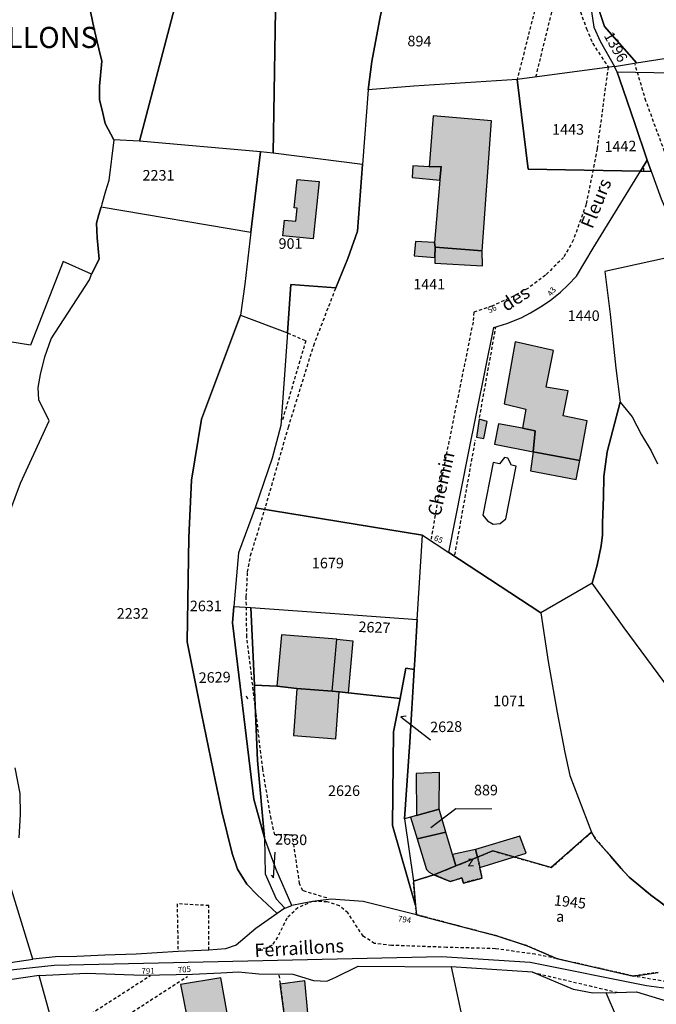
# Model space of a CAD drawing. Units: metres. Extents: x 1032396 to 1038363, y 6303134 to 6307818.
# Drawn here: x 1035694 to 1035815, y 6304512 to 6304698 of the extents above; entities that cross this region are included whole.
import ezdxf
from ezdxf.enums import TextEntityAlignment as Align

# ---------------------------------------------------------------- set-up
doc = ezdxf.new("R2010")
doc.units = ezdxf.units.M
doc.linetypes.add('TOPO1', pattern=[1, 0.6, -0.4])
doc.linetypes.add('TOPO4', pattern=[0.8, 0.5, -0.3])
for name, color, linetype in [('ig_cad_bati_dur', 152, 'CONTINUOUS'), ('ig_cad_bati_dur_hach', 24, 'CONTINUOUS'), ('ig_cad_bati_leger', 215, 'CONTINUOUS'), ('ig_cad_bati_leger_hach', 243, 'CONTINUOUS'), ('ig_cad_detail_lineaire', 252, 'TOPO1'), ('ig_cad_fleche_de_rattachement', 3, 'CONTINUOUS'), ('ig_cad_lieudit', 7, 'ByLayer'), ('ig_cad_lieudit_texte', 210, 'CONTINUOUS'), ('ig_cad_nom_voie', 8, 'CONTINUOUS'), ('ig_cad_numero_voie', 40, 'CONTINUOUS'), ('ig_cad_parcel', 3, 'CONTINUOUS'), ('ig_cad_parcel_num', 3, 'CONTINUOUS'), ('ig_cad_piscine_etang_bassin', 4, 'CONTINUOUS'), ('ig_cad_sfisc', 2, 'TOPO4'), ('ig_cad_sfisc_texte', 2, 'CONTINUOUS')]:
    doc.layers.add(name, color=color, linetype=linetype)
doc.styles.add('Times New Roman', font='times.ttf')

msp = doc.modelspace()

# ---------------------------------------------------------------- hatches: boundary and pattern name
at = {"layer": 'ig_cad_bati_dur_hach'}
for points in [[(1035771.88, 6304670.11), (1035774.14, 6304670.17), (1035773.91, 6304667.6), (1035772.88, 6304655.79), (1035772.99, 6304654.87), (1035781.9, 6304654.21), (1035783.7, 6304678.79), (1035772.64, 6304679.73)], [(1035749.91, 6304656.44), (1035744.14, 6304657.03), (1035744.44, 6304660.01), (1035746.63, 6304659.78), (1035746.89, 6304662.28), (1035746.29, 6304662.33), (1035746.84, 6304667.71), (1035751.02, 6304667.29)], [(1035772.99, 6304654.87), (1035772.88, 6304655.79), (1035769.29, 6304655.96), (1035769, 6304653.22), (1035772.91, 6304652.95)], [(1035800.4, 6304614.51), (1035801.81, 6304622), (1035797.24, 6304622.95), (1035798.17, 6304627.66), (1035794.03, 6304628.36), (1035795.4, 6304635.32), (1035788.18, 6304636.94), (1035786.06, 6304625.2), (1035790.15, 6304624.25), (1035789.57, 6304620.64), (1035791.95, 6304620.12), (1035791.55, 6304616.14)], [(1035754.4, 6304580.7), (1035743.87, 6304581.49), (1035742.99, 6304571.78), (1035746.82, 6304571.31), (1035753.5, 6304570.83)], [(1035754.83, 6304570.69), (1035753.5, 6304570.83), (1035746.82, 6304571.31), (1035746.15, 6304562.43), (1035754.22, 6304561.79)], [(1035769.6, 6304542.86), (1035775.02, 6304544.11), (1035773.74, 6304548.46), (1035769.46, 6304547.29), (1035768.35, 6304546.98)], [(1035772.75, 6304536.08), (1035776.9, 6304537.74), (1035776.27, 6304539.9), (1035775.02, 6304544.11), (1035769.6, 6304542.86), (1035771.37, 6304537.04), (1035771.84, 6304536.54)], [(1035781.05, 6304539.42), (1035776.9, 6304537.74), (1035772.75, 6304536.08), (1035775.84, 6304534.78), (1035778.03, 6304535.46), (1035778.35, 6304534.51), (1035781.88, 6304535.45), (1035781.44, 6304537.44), (1035790.24, 6304540.14), (1035789.07, 6304543.38), (1035780.66, 6304540.87)], [(1035776.27, 6304539.9), (1035776.9, 6304537.74), (1035781.05, 6304539.42), (1035780.66, 6304540.87)]]:
    msp.add_hatch(color=256, dxfattribs=at).paths.add_polyline_path(points)
at = {"layer": 'ig_cad_bati_leger_hach'}
for points in [[(1035771.88, 6304670.11), (1035768.78, 6304670.26), (1035768.67, 6304668.1), (1035773.91, 6304667.6), (1035774.14, 6304670.17)], [(1035781.9, 6304654.21), (1035772.99, 6304654.87), (1035772.91, 6304652.95), (1035772.91, 6304651.84), (1035781.95, 6304651.36)], [(1035782.22, 6304618.67), (1035782.86, 6304621.87), (1035781.35, 6304622.34), (1035780.82, 6304618.93)], [(1035791.55, 6304616.14), (1035791.95, 6304620.12), (1035789.57, 6304620.64), (1035785.02, 6304621.43), (1035784.23, 6304617.57)], [(1035791.55, 6304616.14), (1035791.04, 6304612.55), (1035799.72, 6304610.91), (1035800.4, 6304614.51)], [(1035754.4, 6304580.7), (1035757.39, 6304580.38), (1035756.5, 6304570.5), (1035753.5, 6304570.83)], [(1035769.46, 6304547.29), (1035773.74, 6304548.46), (1035773.81, 6304555.45), (1035769.38, 6304555.26)], [(1035733.7, 6304509.53), (1035732.42, 6304516.55), (1035724.79, 6304515.32), (1035726.18, 6304508.27)], [(1035743.64, 6304515.45), (1035748.26, 6304516.07), (1035748.8, 6304509.89), (1035744.46, 6304509.31)]]:
    msp.add_hatch(color=256, dxfattribs=at).paths.add_polyline_path(points)

# ---------------------------------------------------------------- linework, layer by layer
at = {"layer": 'ig_cad_bati_dur'}
for points in [[(1035771.88, 6304670.11), (1035774.14, 6304670.17), (1035773.91, 6304667.6), (1035772.88, 6304655.79), (1035772.99, 6304654.87), (1035781.9, 6304654.21), (1035783.7, 6304678.79), (1035772.64, 6304679.73)], [(1035749.91, 6304656.44), (1035744.14, 6304657.03), (1035744.44, 6304660.01), (1035746.63, 6304659.78), (1035746.89, 6304662.28), (1035746.29, 6304662.33), (1035746.84, 6304667.71), (1035751.02, 6304667.29)], [(1035772.99, 6304654.87), (1035772.88, 6304655.79), (1035769.29, 6304655.96), (1035769, 6304653.22), (1035772.91, 6304652.95)], [(1035800.4, 6304614.51), (1035801.81, 6304622), (1035797.24, 6304622.95), (1035798.17, 6304627.66), (1035794.03, 6304628.36), (1035795.4, 6304635.32), (1035788.18, 6304636.94), (1035786.06, 6304625.2), (1035790.15, 6304624.25), (1035789.57, 6304620.64), (1035791.95, 6304620.12), (1035791.55, 6304616.14)], [(1035754.4, 6304580.7), (1035743.87, 6304581.49), (1035742.99, 6304571.78), (1035746.82, 6304571.31), (1035753.5, 6304570.83)], [(1035754.83, 6304570.69), (1035753.5, 6304570.83), (1035746.82, 6304571.31), (1035746.15, 6304562.43), (1035754.22, 6304561.79)], [(1035769.6, 6304542.86), (1035775.02, 6304544.11), (1035773.74, 6304548.46), (1035769.46, 6304547.29), (1035768.35, 6304546.98)], [(1035772.75, 6304536.08), (1035776.9, 6304537.74), (1035776.27, 6304539.9), (1035775.02, 6304544.11), (1035769.6, 6304542.86), (1035771.37, 6304537.04), (1035771.84, 6304536.54)], [(1035781.05, 6304539.42), (1035776.9, 6304537.74), (1035772.75, 6304536.08), (1035775.84, 6304534.78), (1035778.03, 6304535.46), (1035778.35, 6304534.51), (1035781.88, 6304535.45), (1035781.44, 6304537.44), (1035790.24, 6304540.14), (1035789.07, 6304543.38), (1035780.66, 6304540.87)], [(1035776.27, 6304539.9), (1035776.9, 6304537.74), (1035781.05, 6304539.42), (1035780.66, 6304540.87)]]:
    msp.add_lwpolyline(points, close=True, dxfattribs=at)
at = {"layer": 'ig_cad_bati_leger'}
for points in [[(1035771.88, 6304670.11), (1035768.78, 6304670.26), (1035768.67, 6304668.1), (1035773.91, 6304667.6), (1035774.14, 6304670.17)], [(1035781.9, 6304654.21), (1035772.99, 6304654.87), (1035772.91, 6304652.95), (1035772.91, 6304651.84), (1035781.95, 6304651.36)], [(1035782.22, 6304618.67), (1035782.86, 6304621.87), (1035781.35, 6304622.34), (1035780.82, 6304618.93)], [(1035791.55, 6304616.14), (1035791.95, 6304620.12), (1035789.57, 6304620.64), (1035785.02, 6304621.43), (1035784.23, 6304617.57)], [(1035791.55, 6304616.14), (1035791.04, 6304612.55), (1035799.72, 6304610.91), (1035800.4, 6304614.51)], [(1035754.4, 6304580.7), (1035757.39, 6304580.38), (1035756.5, 6304570.5), (1035753.5, 6304570.83)], [(1035769.46, 6304547.29), (1035773.74, 6304548.46), (1035773.81, 6304555.45), (1035769.38, 6304555.26)], [(1035733.7, 6304509.53), (1035732.42, 6304516.55), (1035724.79, 6304515.32), (1035726.18, 6304508.27)], [(1035743.64, 6304515.45), (1035748.26, 6304516.07), (1035748.8, 6304509.89), (1035744.46, 6304509.31)]]:
    msp.add_lwpolyline(points, close=True, dxfattribs=at)
at = {"layer": 'ig_cad_detail_lineaire'}
for points in [[(1035797, 6304717.03), (1035795.88, 6304716.26), (1035795.25, 6304713.17), (1035788.53, 6304686.62)], [(1035795.5, 6304713.59), (1035801.67, 6304696.25), (1035802.84, 6304693.46), (1035805.76, 6304689), (1035803.68, 6304673.52), (1035801.59, 6304662.94), (1035799.16, 6304656.22), (1035797.33, 6304652.96), (1035793.89, 6304649.58), (1035790.57, 6304647.08), (1035787.86, 6304645.6), (1035783.73, 6304643.71), (1035780.32, 6304642.57), (1035780.17, 6304640.69), (1035774.18, 6304611.03), (1035772.22, 6304599.52)], [(1035792.09, 6304687.13), (1035797.37, 6304708.68)], [(1035824.1, 6304654.41), (1035823.14, 6304656.29), (1035819.91, 6304663.62), (1035812.91, 6304682.6), (1035810.87, 6304689.48)], [(1035752.46, 6304531.68), (1035747.92, 6304533.05), (1035747.33, 6304534.4), (1035745.96, 6304543.59), (1035742.64, 6304543.62), (1035741.92, 6304546.7), (1035740.36, 6304556.07), (1035737.33, 6304581.14), (1035737.22, 6304588.69), (1035737.49, 6304593.41), (1035738.05, 6304596.49), (1035740.94, 6304605.89), (1035745.21, 6304620.8), (1035750, 6304636.28), (1035754.21, 6304647.21)], [(1035781.4, 6304622.63), (1035784.51, 6304639.81)], [(1035745.06, 6304638.65), (1035748.5, 6304637.18), (1035744.07, 6304622.16)], [(1035776.73, 6304596.62), (1035780.63, 6304618.4)], [(1035730.16, 6304521.82), (1035730.15, 6304530.24), (1035724.13, 6304530.56), (1035724.3, 6304521.53)], [(1035796.01, 6304520.19), (1035791.97, 6304521.01), (1035784.41, 6304522.07), (1035775.17, 6304522.33), (1035764.75, 6304522.7), (1035761.52, 6304523.07), (1035759.36, 6304524.43), (1035756.49, 6304528.84), (1035754.9, 6304530.19), (1035752.53, 6304530.95), (1035749.78, 6304531.04), (1035747.02, 6304529.81), (1035744.89, 6304527.84), (1035743.14, 6304524.25), (1035742.11, 6304522.76), (1035741.01, 6304522.16), (1035739.08, 6304521.98)], [(1035702.01, 6304503), (1035703.6, 6304506.86), (1035705.33, 6304508.18), (1035719.09, 6304517.01)], [(1035776.54, 6304481.02), (1035773.94, 6304490.59), (1035767.72, 6304489.23), (1035758.31, 6304486.58), (1035750.82, 6304485.67), (1035745.06, 6304485.36), (1035735.81, 6304484.57), (1035722.62, 6304484.29), (1035719.9, 6304486.06), (1035709.05, 6304495.96), (1035706.9, 6304498.53), (1035706.29, 6304500.99), (1035706.5, 6304502.95), (1035708.13, 6304505.25), (1035726.11, 6304516.84)], [(1035743.42, 6304517.06), (1035745.34, 6304502.7), (1035745.53, 6304499.52), (1035744.97, 6304498.01), (1035744.08, 6304496.78), (1035742.99, 6304495.88), (1035742.4, 6304495.55), (1035722.42, 6304491.48)], [(1035791.43, 6304517.6), (1035807.47, 6304513.82)], [(1035840.64, 6304509.08), (1035833.81, 6304511.74), (1035827.61, 6304513.95), (1035810.54, 6304516.9)]]:
    msp.add_lwpolyline(points, dxfattribs=at)
at = {"layer": 'ig_cad_fleche_de_rattachement'}
for points in [[(1035812.53, 6304669.37), (1035812.51, 6304669.83)], [(1035737.54, 6304569.29), (1035737.3, 6304569.9)], [(1035767.51, 6304566.08), (1035766.52, 6304565.95), (1035772.09, 6304561.61)], [(1035772.17, 6304545.05), (1035773.48, 6304546.02), (1035776.93, 6304548.61), (1035783.75, 6304548.58)], [(1035741.94, 6304535.99), (1035742.41, 6304535.48), (1035742.68, 6304540.38)]]:
    msp.add_lwpolyline(points, dxfattribs=at)
at = {"layer": 'ig_cad_lieudit'}
msp.add_lwpolyline([(1035831.82, 6304511.35), (1035823.45, 6304513.64), (1035813.06, 6304515.06), (1035791.01, 6304519.45), (1035774.23, 6304520.54), (1035700.85, 6304518.89), (1035690.87, 6304517.81), (1035679.62, 6304514.05), (1035670.98, 6304509.68)], dxfattribs=at)
msp.add_lwpolyline([(1035831.82, 6304511.35), (1035823.45, 6304513.64), (1035813.06, 6304515.06), (1035791.01, 6304519.45), (1035774.23, 6304520.54), (1035700.85, 6304518.89), (1035690.87, 6304517.81), (1035679.62, 6304514.05), (1035670.98, 6304509.68)], dxfattribs=at)
at = {"layer": 'ig_cad_parcel'}
for points in [[(1035811.13, 6304689.76), (1035831.34, 6304692.95), (1035831.76, 6304693.24), (1035840.77, 6304693.78), (1035839.65, 6304702.94), (1035838.44, 6304714.59), (1035839.05, 6304724.88), (1035840.38, 6304728.85), (1035840.86, 6304730.9), (1035841.6, 6304733.78), (1035842.12, 6304737.89), (1035842.66, 6304741.92), (1035829.2, 6304743.29), (1035816.61, 6304744.33), (1035812.21, 6304744.87), (1035798.41, 6304747.57), (1035800.45, 6304726.02), (1035800.42, 6304723.88), (1035799.55, 6304716.16), (1035799.34, 6304714.42), (1035801.38, 6304708.03), (1035805.09, 6304696.69)], [(1035742.33, 6304672.71), (1035739.9, 6304672.91), (1035716.99, 6304674.95), (1035724.87, 6304704.97), (1035725.09, 6304711.81), (1035725.13, 6304720.39), (1035724.79, 6304722.92), (1035724.97, 6304724.73), (1035724.65, 6304728.44), (1035723.82, 6304730.8), (1035721.19, 6304736.23), (1035720.3, 6304736.55), (1035718.33, 6304741.1), (1035731.51, 6304738.58), (1035743.29, 6304735.82), (1035742.9, 6304707.6)], [(1035759.27, 6304670.54), (1035742.33, 6304672.71), (1035742.9, 6304707.6), (1035743.29, 6304735.82), (1035750.12, 6304734.47), (1035759.65, 6304733.17), (1035771.36, 6304731.42), (1035762.67, 6304698.82), (1035761.03, 6304690.05), (1035760.31, 6304684.69)], [(1035806.99, 6304689.07), (1035788.53, 6304686.62), (1035768.95, 6304685.35), (1035760.31, 6304684.69), (1035761.03, 6304690.05), (1035762.67, 6304698.82), (1035771.36, 6304731.42), (1035773.17, 6304731.02), (1035779.49, 6304729.62), (1035782.64, 6304729.06), (1035787.55, 6304728.28), (1035790.89, 6304727.77), (1035796.53, 6304726.46), (1035795, 6304722.14), (1035796.95, 6304717.75), (1035798.52, 6304713.19), (1035799.77, 6304710.98), (1035801.38, 6304708.03), (1035803.04, 6304696.51), (1035804.23, 6304693.92)], [(1035806.99, 6304689.07), (1035811.13, 6304689.76), (1035805.09, 6304696.69), (1035801.38, 6304708.03), (1035803.04, 6304696.51), (1035804.23, 6304693.92)], [(1035807.45, 6304688.01), (1035806.99, 6304689.07), (1035811.13, 6304689.76), (1035831.34, 6304692.95), (1035828.25, 6304687.64)], [(1035788.53, 6304686.62), (1035790.6, 6304669.63), (1035811.92, 6304669.3), (1035813.18, 6304671.35), (1035810.84, 6304678.31), (1035807.94, 6304686.78), (1035807.45, 6304688.01), (1035806.99, 6304689.07)], [(1035813.9, 6304669.28), (1035815.8, 6304664.05), (1035820.37, 6304653.6), (1035824.1, 6304654.41), (1035826.34, 6304654.89), (1035827.02, 6304660.93), (1035828.55, 6304672.42), (1035828.62, 6304674.67), (1035828.25, 6304687.64), (1035807.45, 6304688.01), (1035807.94, 6304686.78), (1035810.84, 6304678.31), (1035813.18, 6304671.35)], [(1035770.61, 6304600.39), (1035775.57, 6304597.07), (1035779.23, 6304615.59), (1035784.13, 6304639.7), (1035786.57, 6304640.43), (1035789.3, 6304641.5), (1035791.07, 6304642.44), (1035792.98, 6304643.57), (1035794.81, 6304644.79), (1035796.74, 6304646.35), (1035798.2, 6304647.73), (1035799.74, 6304649.39), (1035802.91, 6304654.72), (1035811.92, 6304669.3), (1035790.6, 6304669.63), (1035788.53, 6304686.62), (1035768.95, 6304685.35), (1035760.31, 6304684.69), (1035759.27, 6304670.54), (1035758.27, 6304657.94), (1035756.44, 6304652.75), (1035754.21, 6304647.21), (1035745.64, 6304647.84), (1035745.06, 6304638.65), (1035743.77, 6304621.11), (1035742.11, 6304614.93), (1035738.93, 6304605.53)], [(1035709.72, 6304662.53), (1035738.1, 6304657.72), (1035739.9, 6304672.91), (1035716.99, 6304674.95), (1035712.14, 6304675.18), (1035711.22, 6304667.48), (1035710.58, 6304665.49), (1035709.86, 6304663.02)], [(1035738.1, 6304657.72), (1035736.95, 6304647.87), (1035736.14, 6304642), (1035745.06, 6304638.65), (1035745.64, 6304647.84), (1035754.21, 6304647.21), (1035756.44, 6304652.75), (1035758.27, 6304657.94), (1035759.27, 6304670.54), (1035742.33, 6304672.71), (1035739.9, 6304672.91)], [(1035811.92, 6304669.3), (1035813.9, 6304669.28), (1035813.18, 6304671.35)], [(1035740.71, 6304543.09), (1035740.82, 6304536.22), (1035742.91, 6304531.52), (1035744.55, 6304529.73), (1035743.06, 6304528.74), (1035739.28, 6304532.27), (1035737.31, 6304534.31), (1035735.58, 6304537.1), (1035734.54, 6304540.12), (1035732.61, 6304548.03), (1035731.38, 6304553.74), (1035728.72, 6304566.58), (1035726.05, 6304580.18), (1035726.34, 6304599.91), (1035726.86, 6304610.77), (1035728.77, 6304622.35), (1035736.14, 6304642), (1035745.06, 6304638.65), (1035743.77, 6304621.11), (1035742.11, 6304614.93), (1035738.93, 6304605.53), (1035735.75, 6304596.99), (1035734.89, 6304586.85), (1035734.61, 6304583.76), (1035738.67, 6304550.36)], [(1035769.6, 6304584.42), (1035770.61, 6304600.39), (1035738.93, 6304605.53), (1035735.75, 6304596.99), (1035734.89, 6304586.85), (1035738.08, 6304586.64), (1035754.87, 6304585.5)], [(1035776.9, 6304537.74), (1035776.27, 6304539.9), (1035775.02, 6304544.11), (1035773.74, 6304548.46), (1035769.46, 6304547.29), (1035768.35, 6304546.98), (1035767.21, 6304546.67), (1035768.22, 6304561.16), (1035769.02, 6304574.93), (1035769.13, 6304576.72), (1035769.6, 6304584.42), (1035770.61, 6304600.39), (1035775.57, 6304597.07), (1035793.03, 6304585.68), (1035794.4, 6304576.42), (1035796.11, 6304566.81), (1035797.59, 6304559.24), (1035798.5, 6304554.84), (1035802.61, 6304544.13), (1035794.98, 6304537.44), (1035783.93, 6304540.59), (1035781.05, 6304539.42)], [(1035802.61, 6304544.13), (1035803.39, 6304542.83), (1035806.29, 6304539.52), (1035808.2, 6304537.24), (1035809.75, 6304535.61), (1035813.79, 6304532.26), (1035816.25, 6304530.44), (1035820.18, 6304527.31), (1035819.87, 6304523.48), (1035820.27, 6304517.95), (1035820.63, 6304517.86), (1035838.84, 6304528.34), (1035842.37, 6304530.45), (1035848.59, 6304534.19), (1035837.16, 6304547.24), (1035824.41, 6304561.83), (1035816.32, 6304572.69), (1035808.77, 6304582.82), (1035802.73, 6304591.25), (1035793.03, 6304585.68), (1035794.4, 6304576.42), (1035796.11, 6304566.81), (1035797.59, 6304559.24), (1035798.5, 6304554.84)], [(1035738.76, 6304571.98), (1035738.79, 6304571.08), (1035739.37, 6304557.7), (1035740.71, 6304543.09), (1035738.67, 6304550.36), (1035734.61, 6304583.76), (1035734.89, 6304586.85), (1035738.08, 6304586.64)], [(1035769.02, 6304574.93), (1035767.46, 6304575.21), (1035766.35, 6304569.43), (1035754.83, 6304570.69), (1035753.5, 6304570.83), (1035746.82, 6304571.31), (1035742.99, 6304571.78), (1035738.76, 6304571.98), (1035738.08, 6304586.64), (1035754.87, 6304585.5), (1035769.6, 6304584.42), (1035769.13, 6304576.72)], [(1035769.02, 6304574.93), (1035768.22, 6304561.16), (1035767.21, 6304546.67), (1035768.88, 6304534.86), (1035769.31, 6304530.24), (1035764.92, 6304545.38), (1035765.14, 6304563.1), (1035766.35, 6304569.43), (1035767.46, 6304575.21)], [(1035766.35, 6304569.43), (1035765.14, 6304563.1), (1035764.92, 6304545.38), (1035769.31, 6304530.24), (1035769.47, 6304528.5), (1035759.37, 6304530.98), (1035753.29, 6304531.43), (1035749.78, 6304531.04), (1035745.86, 6304530.22), (1035742.92, 6304537.07), (1035740.71, 6304543.09), (1035739.37, 6304557.7), (1035738.79, 6304571.08), (1035738.76, 6304571.98), (1035742.99, 6304571.78), (1035746.82, 6304571.31), (1035753.5, 6304570.83), (1035754.83, 6304570.69)], [(1035767.21, 6304546.67), (1035768.88, 6304534.86), (1035772.75, 6304536.08), (1035776.9, 6304537.74), (1035776.27, 6304539.9), (1035775.02, 6304544.11), (1035773.74, 6304548.46), (1035769.46, 6304547.29), (1035768.35, 6304546.98)], [(1035745.86, 6304530.22), (1035742.92, 6304537.07), (1035740.71, 6304543.09), (1035740.82, 6304536.22), (1035742.91, 6304531.52), (1035744.55, 6304529.73), (1035744.69, 6304529.82)], [(1035776.04, 6304518.62), (1035777.85, 6304510.12), (1035779.51, 6304499.09), (1035781.49, 6304490.31), (1035784.72, 6304474.28), (1035788.84, 6304453.7), (1035809.96, 6304462.55), (1035823.79, 6304468.41), (1035827.81, 6304461.94), (1035829.61, 6304458.84), (1035830.83, 6304455.59), (1035831.52, 6304452.79), (1035832.25, 6304452.71), (1035831.51, 6304455.66), (1035830.38, 6304458.44), (1035828.31, 6304462.15), (1035824.84, 6304468.29), (1035822.34, 6304473.89), (1035817.14, 6304486.47), (1035805.38, 6304513.69), (1035802.88, 6304513.63), (1035799.21, 6304514.33), (1035791.43, 6304517.6)]]:
    msp.add_lwpolyline(points, close=True, dxfattribs=at)
for points in [[(1035724.87, 6304704.97), (1035716.99, 6304674.95), (1035712.14, 6304675.18), (1035710.52, 6304678.31), (1035709.95, 6304680.84), (1035709.45, 6304682.76), (1035709.44, 6304685.38), (1035709.85, 6304690.09), (1035709.32, 6304692.41), (1035708.41, 6304696.17), (1035707.74, 6304699.49)], [(1035707.74, 6304699.49), (1035708.41, 6304696.17), (1035709.32, 6304692.41), (1035709.85, 6304690.09), (1035709.44, 6304685.38), (1035709.45, 6304682.76), (1035709.95, 6304680.84), (1035710.52, 6304678.31), (1035712.14, 6304675.18), (1035711.22, 6304667.48), (1035710.58, 6304665.49), (1035709.86, 6304663.02), (1035709.72, 6304662.53), (1035709.32, 6304661.05), (1035708.88, 6304659.42), (1035708.99, 6304656.67), (1035709.36, 6304652.6), (1035707.94, 6304649.79), (1035702.58, 6304652.16), (1035696.37, 6304636.33), (1035688.49, 6304637.61)], [(1035820.37, 6304653.6), (1035805.15, 6304650.29), (1035806.16, 6304642.2), (1035807.21, 6304631.99), (1035808.07, 6304625.57), (1035805.57, 6304616.12), (1035804.93, 6304611.49), (1035804.88, 6304607.53), (1035804.67, 6304602.71), (1035804.68, 6304600.41), (1035804.47, 6304598.33), (1035803.68, 6304594.69), (1035802.73, 6304591.25), (1035793.03, 6304585.68), (1035775.57, 6304597.07), (1035779.23, 6304615.59), (1035784.13, 6304639.7), (1035786.57, 6304640.43), (1035789.3, 6304641.5), (1035791.07, 6304642.44), (1035792.98, 6304643.57), (1035794.81, 6304644.79), (1035796.74, 6304646.35), (1035798.2, 6304647.73), (1035799.74, 6304649.39), (1035802.91, 6304654.72), (1035811.92, 6304669.3), (1035813.9, 6304669.28), (1035815.8, 6304664.05)], [(1035692.43, 6304604.77), (1035694.46, 6304610.19), (1035696.6, 6304614.88), (1035699.87, 6304622.04), (1035697.97, 6304626), (1035697.83, 6304628.34), (1035698.23, 6304630.77), (1035699.09, 6304634.13), (1035700.25, 6304637.54), (1035706.72, 6304647.47), (1035707.52, 6304648.68), (1035707.94, 6304649.79), (1035709.36, 6304652.6), (1035708.99, 6304656.67), (1035708.88, 6304659.42), (1035709.32, 6304661.05), (1035709.72, 6304662.53), (1035738.1, 6304657.72), (1035736.95, 6304647.87), (1035736.14, 6304642), (1035728.77, 6304622.35), (1035726.86, 6304610.77), (1035726.34, 6304599.91), (1035726.05, 6304580.18), (1035728.72, 6304566.58), (1035731.38, 6304553.74), (1035732.61, 6304548.03), (1035734.54, 6304540.12), (1035735.58, 6304537.1), (1035737.31, 6304534.31), (1035739.28, 6304532.27), (1035743.06, 6304528.74), (1035739.07, 6304525.91), (1035735.29, 6304522.72), (1035733.28, 6304522.07), (1035730.16, 6304521.82), (1035724.3, 6304521.53), (1035716.37, 6304521.05), (1035710.43, 6304520.82), (1035705.15, 6304520.58), (1035701.12, 6304520.51), (1035696.83, 6304520.11), (1035692.78, 6304533.26)], [(1035820.37, 6304653.6), (1035805.15, 6304650.29), (1035806.16, 6304642.2), (1035807.21, 6304631.99), (1035808.07, 6304625.57), (1035810.29, 6304622.77), (1035812.11, 6304619.37), (1035813.89, 6304616.34), (1035815.11, 6304613.84)], [(1035692.43, 6304604.77), (1035694.46, 6304610.19), (1035696.6, 6304614.88), (1035699.87, 6304622.04), (1035697.97, 6304626), (1035697.83, 6304628.34), (1035698.23, 6304630.77), (1035699.09, 6304634.13), (1035700.25, 6304637.54), (1035706.72, 6304647.47), (1035707.52, 6304648.68), (1035707.94, 6304649.79), (1035702.58, 6304652.16), (1035696.37, 6304636.33), (1035688.49, 6304637.61)], [(1035816.32, 6304572.69), (1035808.77, 6304582.82), (1035802.73, 6304591.25), (1035803.68, 6304594.69), (1035804.47, 6304598.33), (1035804.68, 6304600.41), (1035804.67, 6304602.71), (1035804.88, 6304607.53), (1035804.93, 6304611.49), (1035805.57, 6304616.12), (1035808.07, 6304625.57), (1035810.29, 6304622.77), (1035812.11, 6304619.37), (1035813.89, 6304616.34), (1035815.11, 6304613.84)], [(1035694.21, 6304543.06), (1035694.47, 6304547.45), (1035694.42, 6304551.43), (1035693.46, 6304556.3)], [(1035694.21, 6304543.06), (1035694.47, 6304547.45), (1035694.42, 6304551.43), (1035693.46, 6304556.3)], [(1035816.25, 6304530.44), (1035813.79, 6304532.26), (1035809.75, 6304535.61), (1035808.2, 6304537.24), (1035806.29, 6304539.52), (1035803.39, 6304542.83), (1035802.61, 6304544.13), (1035794.98, 6304537.44), (1035783.93, 6304540.59), (1035781.05, 6304539.42), (1035776.9, 6304537.74), (1035772.75, 6304536.08), (1035768.88, 6304534.86), (1035769.31, 6304530.24), (1035769.47, 6304528.5), (1035784.71, 6304524.48), (1035790.44, 6304522.62), (1035793.52, 6304521.29), (1035796.01, 6304520.19), (1035810.54, 6304516.9), (1035815.21, 6304517.59)], [(1035689.55, 6304519.01), (1035696.83, 6304520.11), (1035692.78, 6304533.26)], [(1035703.74, 6304496.25), (1035697.99, 6304516.99), (1035706.99, 6304517.45), (1035717.7, 6304517.09), (1035727.04, 6304517.23), (1035732.39, 6304517.48), (1035735.74, 6304517.7), (1035739.63, 6304517.33), (1035746.03, 6304517.25), (1035749.97, 6304516.08), (1035752.51, 6304515.94), (1035754.16, 6304516.69), (1035758.4, 6304518.76), (1035776.04, 6304518.62), (1035777.85, 6304510.12)], [(1035703.74, 6304496.25), (1035697.99, 6304516.99), (1035692.8, 6304516.26), (1035689.69, 6304515.68), (1035683.88, 6304514.1), (1035678.51, 6304511.99), (1035668.81, 6304506.73)], [(1035817.14, 6304486.47), (1035805.38, 6304513.69), (1035811.11, 6304513.9), (1035815.51, 6304512.58), (1035818.82, 6304511.57), (1035823.56, 6304510.63)]]:
    msp.add_lwpolyline(points, dxfattribs=at)
at = {"layer": 'ig_cad_piscine_etang_bassin'}
msp.add_lwpolyline([(1035782.03, 6304604.17), (1035782.89, 6304603.1), (1035784.02, 6304602.45), (1035785.31, 6304602.58), (1035786.41, 6304603.44), (1035788.34, 6304613.41), (1035787.44, 6304613.61), (1035786.76, 6304614.94), (1035786.14, 6304615.06), (1035785.17, 6304613.9), (1035783.96, 6304614.15)], close=True, dxfattribs=at)
at = {"layer": 'ig_cad_sfisc'}
msp.add_lwpolyline([(1035815.21, 6304517.59), (1035810.54, 6304516.9), (1035796.01, 6304520.19), (1035793.52, 6304521.29), (1035790.44, 6304522.62), (1035784.71, 6304524.48), (1035769.47, 6304528.5), (1035768.88, 6304534.86), (1035772.75, 6304536.08), (1035775.84, 6304534.78), (1035778.03, 6304535.46), (1035778.35, 6304534.51), (1035781.88, 6304535.45), (1035781.05, 6304539.42), (1035783.93, 6304540.59), (1035794.98, 6304537.44), (1035802.61, 6304544.13), (1035803.39, 6304542.83), (1035806.29, 6304539.52), (1035808.2, 6304537.24), (1035809.75, 6304535.61), (1035813.79, 6304532.26), (1035816.25, 6304530.44)], dxfattribs=at)
msp.add_lwpolyline([(1035781.05, 6304539.42), (1035781.88, 6304535.45), (1035778.35, 6304534.51), (1035778.03, 6304535.46), (1035775.84, 6304534.78), (1035772.75, 6304536.08), (1035776.9, 6304537.74)], close=True, dxfattribs=at)

# ---------------------------------------------------------------- texts
at = {"layer": 'ig_cad_lieudit_texte', "style": 'Times New Roman'}
msp.add_text('LES FERRAILLONS', height=4, dxfattribs=at).set_placement((1035663.19, 6304691.35), align=Align.BOTTOM_LEFT)
at = {"layer": 'ig_cad_nom_voie', "style": 'Times New Roman'}
for s, rotation, p in [('Fleurs', 67.8, (1035803.51, 6304657.92)), ('des', 32.9, (1035786.92, 6304641.97)), ('Chemin', 77.2, (1035774.74, 6304603.61)), ('Ferraillons', 3.2, (1035738.89, 6304519.7)), ('Ferraillons', 3.2, (1035738.89, 6304519.7))]:
    msp.add_text(s, height=2.5, rotation=rotation, dxfattribs=at).set_placement(p, align=Align.BOTTOM_LEFT)
at = {"layer": 'ig_cad_numero_voie', "style": 'Times New Roman'}
for s, rotation, p in [('43', 53.9, (1035795.27, 6304645.29)), ('56', 26.4, (1035783.42, 6304642.03)), ('65', 336.3, (1035772.52, 6304599.12)), ('794', 351.7, (1035765.85, 6304526.9)), ('705', 5.1, (1035724.33, 6304517.14))]:
    msp.add_text(s, height=1.1, rotation=rotation, dxfattribs=at).set_placement(p, align=Align.BOTTOM_LEFT)
msp.add_text('791', height=1.1, dxfattribs=at).set_placement((1035717.38, 6304516.98), align=Align.BOTTOM_LEFT)
at = {"layer": 'ig_cad_parcel_num', "style": 'Times New Roman'}
for s, rotation, p in [('1396', 299, (1035804.33, 6304694.66)), ('894', 358.7, (1035767.72, 6304692.32)), ('1442', 1.6, (1035805.11, 6304672.27)), ('2627', 357.8, (1035758.42, 6304581.41)), ('2629', 1.4, (1035728.26, 6304571.75)), ('2628', 1.2, (1035772.09, 6304562.41)), ('2630', 358.7, (1035742.67, 6304541.18)), ('1945', 353.6, (1035795.35, 6304529.67))]:
    msp.add_text(s, height=2, rotation=rotation, dxfattribs=at).set_placement(p, align=Align.BOTTOM_LEFT)
for s, p in [('1443', (1035795.15, 6304675.56)), ('2231', (1035717.58, 6304666.87)), ('901', (1035743.34, 6304653.95)), ('1441', (1035768.85, 6304646.25)), ('1440', (1035798.1, 6304640.29)), ('1679', (1035749.65, 6304593.46)), ('2631', (1035726.54, 6304585.34)), ('2232', (1035712.7, 6304583.92)), ('1071', (1035783.99, 6304567.35)), ('2626', (1035752.71, 6304550.36)), ('889', (1035780.35, 6304550.48))]:
    msp.add_text(s, height=2, dxfattribs=at).set_placement(p, align=Align.BOTTOM_LEFT)
at = {"layer": 'ig_cad_sfisc_texte', "style": 'Times New Roman'}
for s, p in [('z', (1035779.11, 6304537.02)), ('a', (1035795.91, 6304526.55))]:
    msp.add_text(s, height=2, dxfattribs=at).set_placement(p, align=Align.BOTTOM_LEFT)

doc.saveas('drawing.dxf')
